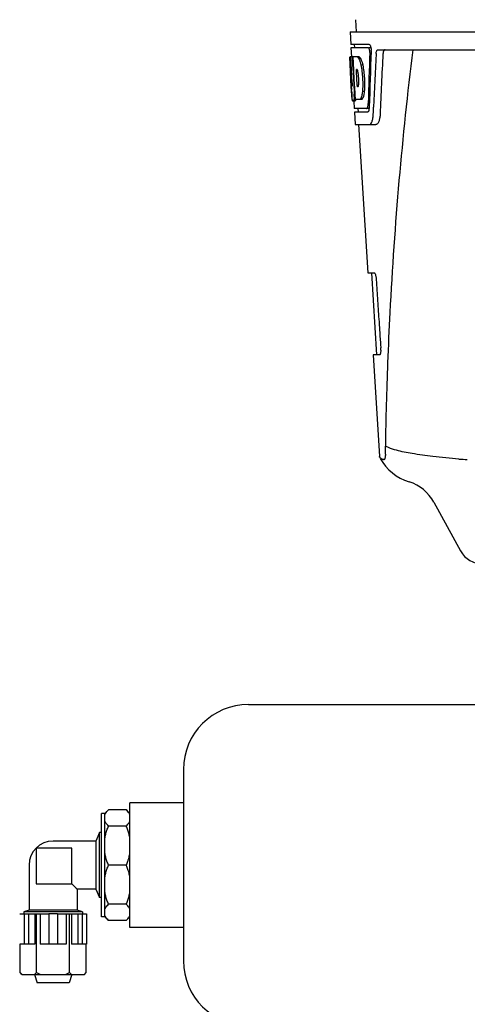
# Model space of a CAD drawing. Units: millimetres. Extents: x 8652 to 13030, y -174 to 5885.
# Drawn here: x 9211 to 9336, y 4180 to 4456 of the extents above; entities that cross this region are included whole.
import ezdxf

# ---------------------------------------------------------------- set-up
doc = ezdxf.new("R2010")
doc.units = ezdxf.units.MM
doc.layers.add('COTAS', color=7, linetype='Continuous')
doc.layers.add('EJES', color=7, linetype='Continuous')
doc.styles.add('ARIAL', font='arial.ttf')
doc.dimstyles.new('Diseño_PlanosFabricacion', dxfattribs={"dimtxt": 40, "dimasz": 45, "dimexe": 10, "dimexo": 10, "dimgap": 10, "dimtad": 1, "dimtih": 1, "dimtoh": 1, "dimdec": 0, "dimzin": 1, "dimdsep": 46, "dimtxsty": 'ARIAL', "dimcen": 15, "dimadec": 0, "dimazin": 0, "dimtp": 0.05, "dimtm": 0.05, "dimtfac": 1, "dimtdec": 0, "dimtofl": 0, "dimtmove": 0, "dimatfit": 3, "dimfxl": 0, "dimtolj": 1, "dimarcsym": 0})

# ---------------------------------------------------------------- blocks, each defined once
blk = doc.blocks.new('*D7')
at = {"layer": 'COTAS', "color": 0, "lineweight": -2}
for p, q in [((9368.58, 4993.75), (9036.75, 4993.75)), ((9046.75, 4948.75), (9046.75, 4353.65)), ((9046.75, 3695.69), (9046.75, 4292.78)), ((9467.38, 3650.69), (9036.75, 3650.69))]:
    blk.add_line(p, q, dxfattribs=at)
at = {"layer": 'COTAS', "color": 0}
for points in [[(9039.25, 4948.75), (9054.25, 4948.75), (9046.75, 4993.75)], [(9039.25, 3695.69), (9054.25, 3695.69), (9046.75, 3650.69)]]:
    blk.add_solid(points, dxfattribs=at)
at = {"layer": 'Defpoints', "color": 0}
for p in [(9378.58, 4993.75), (9046.75, 3650.69), (9477.38, 3650.69)]:
    blk.add_point(p, dxfattribs=at)
at = {"layer": 'COTAS', "color": 0, "insert": (9046.75, 4323.22), "char_height": 40, "attachment_point": 5, "style": 'ARIAL'}
blk.add_mtext('\\A1;1343 mm', dxfattribs=at)

msp = doc.modelspace()

# ---------------------------------------------------------------- linework, layer by layer
at = {"color": 7, "linetype": 'Continuous'}
for p, q in [((9303.53, 4452.19), (9303.72, 4448.69)), ((9303.53, 4452.19), (9496.23, 4452.19)), ((9308.84, 4448.69), (9303.72, 4448.69)), ((9303.78, 4447.69), (9303.91, 4445.19)), ((9308.68, 4447.69), (9303.78, 4447.69)), ((9304.72, 4448.69), (9304.78, 4447.69)), ((9309.46, 4447.69), (9308.84, 4447.69)), ((9303.89, 4436.83), (9303.43, 4445.19)), ((9303.44, 4445.19), (9303.43, 4445.19)), ((9304, 4438.01), (9303.6, 4445.19)), ((9304.12, 4445.19), (9303.6, 4445.19)), ((9303.98, 4441.56), (9303.77, 4445.19)), ((9306.05, 4445.19), (9304.24, 4445.19)), ((9304.25, 4445.12), (9304.24, 4445.19)), ((9304.44, 4441.58), (9304.25, 4445.12)), ((9304.58, 4441.59), (9304.38, 4445.19)), ((9311.36, 4447.19), (9353.63, 4447.19)), ((9306.45, 4444.8), (9305.94, 4444.8)), ((9307.08, 4442.9), (9306.57, 4442.9)), ((9304.17, 4438.01), (9303.98, 4441.56)), ((9304.48, 4440.96), (9304.44, 4441.58)), ((9304.68, 4437.32), (9304.48, 4440.96)), ((9304.62, 4440.97), (9304.58, 4441.59)), ((9304.82, 4437.33), (9304.62, 4440.97)), ((9305.51, 4441.64), (9305.3, 4441.64)), ((9305.34, 4441.01), (9305.3, 4441.64)), ((9305.54, 4437.37), (9305.34, 4441.01)), ((9304.08, 4433.19), (9303.88, 4436.87)), ((9304.14, 4437.05), (9304.12, 4437.05)), ((9304.18, 4437.84), (9304.17, 4438.01)), ((9304.71, 4436.83), (9304.68, 4437.32)), ((9304.85, 4436.83), (9304.71, 4436.83)), ((9304.85, 4436.83), (9304.82, 4437.33)), ((9304.85, 4436.74), (9304.85, 4436.83)), ((9304.96, 4434.75), (9304.85, 4436.74)), ((9305.58, 4436.79), (9305.54, 4437.37)), ((9305.78, 4436.79), (9305.58, 4436.79)), ((9303.96, 4435.62), (9303.95, 4435.85)), ((9304.96, 4434.74), (9304.74, 4434.74)), ((9305.05, 4433.19), (9304.96, 4434.75)), ((9307.51, 4435.47), (9306.99, 4435.47)), ((9304.19, 4433.19), (9304.08, 4433.19)), ((9305.08, 4433.14), (9304.58, 4433.14)), ((9304.87, 4432.77), (9304.58, 4432.77)), ((9304.6, 4432.78), (9304.72, 4430.69)), ((9306.73, 4433.19), (9305.05, 4433.19)), ((9307.09, 4433.57), (9306.58, 4433.57)), ((9308.15, 4430.69), (9304.72, 4430.69)), ((9304.77, 4429.69), (9304.97, 4426.19)), ((9308.42, 4429.69), (9304.77, 4429.69)), ((9305.72, 4430.69), (9305.77, 4429.69)), ((9308.91, 4430.69), (9308.42, 4430.69)), ((9310.12, 4431.01), (9310.12, 4431.1)), ((9304.97, 4426.19), (9310.76, 4426.19)), ((9305.87, 4426.19), (9308.51, 4384.69)), ((9308.51, 4384.69), (9310.32, 4384.69)), ((9309.51, 4384.69), (9310.97, 4361.69)), ((9311.89, 4367.02), (9312.02, 4365.07)), ((9312.02, 4365.07), (9312.05, 4364.61)), ((9312.05, 4364.61), (9312.11, 4363.69)), ((9309.96, 4361.69), (9311.77, 4333.17)), ((9311.81, 4361.69), (9309.96, 4361.69)), ((9313.47, 4334.76), (9313.46, 4334.97)), ((9311.82, 4333), (9311.77, 4333.17)), ((9313.12, 4332.39), (9312.93, 4332.39)), ((9233.88, 4227.79), (9233.38, 4227.79)), ((9215.63, 4223.44), (9215.63, 4213.44)), ((9225.63, 4223.44), (9215.63, 4223.44)), ((9225.63, 4213.44), (9225.63, 4223.44)), ((9215.63, 4213.44), (9225.63, 4213.44)), ((9233.88, 4209.59), (9233.38, 4209.59)), ((9213.63, 4206.06), (9212.13, 4205.56)), ((9212.13, 4205.56), (9212.13, 4205.06)), ((9228.63, 4205.56), (9212.13, 4205.56)), ((9227.13, 4206.06), (9213.63, 4206.06)), ((9215.75, 4188.57), (9215.75, 4205.06)), ((9219.18, 4205.06), (9219.16, 4205.06)), ((9221.59, 4205.06), (9221.57, 4205.06)), ((9225, 4188.57), (9225, 4205.06)), ((9228.63, 4205.56), (9227.13, 4206.06)), ((9228.63, 4205.56), (9228.63, 4205.06)), ((9211.12, 4188.57), (9211.12, 4196.56)), ((9229.63, 4188.56), (9229.63, 4196.56)), ((9211.63, 4188.06), (9211.12, 4188.57)), ((9229.13, 4188.06), (9229.63, 4188.56)), ((9211.63, 4188.06), (9229.13, 4188.06))]:
    msp.add_line(p, q, dxfattribs=at)
for centre, radius, start, end in [((9306.09, 4447.07), 3.36, 10.5512, 13.0675), ((9305.75, 4447.01), 3.71, 7.3488, 10.5352), ((9305.57, 4446.95), 3.89, 357.6077, 0.1041), ((10445.59, 4385.17), 1136.4, 176.92657, 177.68354), ((10437.2, 4383.73), 1126.17, 176.82541, 177.6907), ((9304.68, 4443.6), 2.15, 33.9875, 36.1629), ((9294.71, 4438.85), 11.24, 8.2159, 11.1782), ((9506.05, 4448.15), 202.48, 183.2057, 183.4814), ((9273.95, 4435.32), 30.8, 1.438, 2.8038), ((9302.42, 4437.65), 3.53, 354.0307, 355.7457), ((9295.24, 4438.3), 10.75, 355.153, 358.1699), ((9409.88, 4442.21), 106.12, 183.5627, 184.0391), ((9360.08, 4438.9), 56.21, 184.2434, 184.4809), ((9341.68, 4437.45), 37.76, 184.4646, 185.1162), ((9287.34, 4435.42), 17.41, 355.5976, 357.0071), ((9283.27, 4435.64), 21.48, 356.9866, 357.6056), ((9276.56, 4435.38), 28.19, 0.0167, 1.4461), ((9280.97, 4435.38), 23.78, 358.4609, 0.03), ((9308.83, 4433.96), 4.72, 189.4351, 190.0521), ((9304.37, 4432.99), 0.191, 269.7354, 275.6657), ((9304.87, 4432.99), 0.192, 269.7348, 275.6788), ((9302.53, 4432.3), 6.09, 356.6728, 358.5403), ((9305.27, 4431.12), 3.63, 348.5743, 353.1804), ((9304.77, 4431.18), 4.13, 353.1242, 354.0448), ((9303.43, 4363.13), 8.7, 0.9772, 3.674), ((9304.23, 4363.14), 7.9, 358.9037, 0.991), ((10368.49, 4319.51), 1055.2, 177.83204, 179.09681), ((9324.25, 4339.44), 14, 208.8641, 252.6263), ((9334.28, 4334.22), 20.79, 181.0254, 181.7589), ((9327.37, 4334.02), 13.88, 181.7948, 182.2261), ((9336.34, 4360.22), 27.83, 265.2111, 270.0493), ((9316.49, 4314.63), 12, 28.6708, 72.6263), ((9340.62, 4310.09), 7, 208.6715, 270.0012)]:
    msp.add_arc(centre, radius, start, end, dxfattribs=at)
for centre, major_axis, ratio, start_param, end_param in [((9399.88, 4463.56), (0, 185.89), 0.521492, 1.669775, 1.714885), ((9399.88, 4400.64), (0, 332.74), 0.275506, 1.432769, 1.475953), ((9399.88, 4396.79), (0, 331.98), 0.275506, 7.702822, 7.750308)]:
    msp.add_ellipse(centre, major_axis=major_axis, ratio=ratio, start_param=start_param, end_param=end_param, dxfattribs=at)
for points, start_tangent, end_tangent in [([(9308.73, 4447.68), (9308.68, 4447.69)], (-0.903198, 0.429224), (-1, 0)), ([(9308.97, 4447.29), (9308.84, 4447.58), (9308.73, 4447.68)], (-0.281723, 0.959496), (-0.903198, 0.429224)), ([(9308.84, 4448.69), (9309.04, 4448.58), (9309.22, 4448.28), (9309.37, 4447.83)], (1, 0), (0.226369, -0.974042)), ([(9305.54, 4445.19), (9305.67, 4445.11), (9305.8, 4444.98), (9305.94, 4444.8)], (0.933499, -0.358579), (0.55764, -0.830083)), ([(9306.05, 4445.19), (9306.18, 4445.11), (9306.31, 4444.98), (9306.41, 4444.87)], (0.934136, -0.356916), (0.590641, -0.806935)), ([(9309.08, 4446.42), (9309.06, 4446.87), (9308.97, 4447.29)], (0.038243, 0.999268), (-0.281723, 0.959496)), ([(9309.43, 4447.49), (9309.45, 4447.31), (9309.46, 4446.95)], (0.128465, -0.991714), (0.00163, -0.999999)), ([(9310.83, 4446.1), (9310.88, 4446.52), (9310.99, 4446.88), (9311.16, 4447.11), (9311.36, 4447.19)], (0.053552, 0.998565), (1, 0)), ([(9313.34, 4447.19), (9313.19, 4447.15), (9313.06, 4447.04), (9312.95, 4446.89), (9312.87, 4446.71), (9312.82, 4446.5), (9312.78, 4446.3), (9312.76, 4446.1)], (-1, 0), (-0.055427, -0.998463)), ([(9321.1, 4447.19), (9317.24, 4410.56), (9314.67, 4373.52), (9314.04, 4359.43)], (-0.122405, -0.99248), (-0.037857, -0.999283)), ([(9305.94, 4444.8), (9306.16, 4444.3), (9306.31, 4443.88)], (0.460701, -0.887555), (0.302076, -0.953284)), ([(9306.31, 4443.88), (9306.37, 4443.66), (9306.57, 4442.9)], (0.302076, -0.953284), (0.218567, -0.975822)), ([(9306.45, 4444.8), (9306.68, 4444.3), (9306.82, 4443.88)], (0.462489, -0.886625), (0.303334, -0.952884)), ([(9306.57, 4442.9), (9306.86, 4441.1), (9307.04, 4439.17), (9307.08, 4437.25), (9306.99, 4435.47)], (0.201128, -0.979565), (-0.091403, -0.995814)), ([(9306.82, 4443.88), (9306.89, 4443.66), (9307.08, 4442.9)], (0.303334, -0.952884), (0.219449, -0.975624)), ([(9307.08, 4442.9), (9307.38, 4441.1), (9307.56, 4439.17), (9307.6, 4437.25), (9307.51, 4435.47)], (0.201923, -0.979401), (-0.092207, -0.99574)), ([(9305.54, 4441.62), (9305.51, 4441.64)], (-0.708954, 0.705255), (-0.863303, 0.504685)), ([(9305.59, 4441.53), (9305.54, 4441.62)], (-0.444038, 0.896008), (-0.708954, 0.705255)), ([(9305.74, 4441.03), (9305.67, 4441.33), (9305.59, 4441.53)], (-0.184573, 0.982819), (-0.444038, 0.896008)), ([(9305.98, 4437.96), (9305.98, 4438.26), (9305.96, 4439.21), (9305.88, 4440.16), (9305.84, 4440.46)], (0.032872, 0.99946), (-0.143758, 0.989613)), ([(9304, 4438.01), (9304.03, 4437.53), (9304.08, 4437.18), (9304.1, 4437.06)], (0.058117, -0.99831), (0.79174, -0.610858)), ([(9304.14, 4437.05), (9304.18, 4437.18), (9304.19, 4437.53), (9304.18, 4437.84)], (1, 0), (-0.052268, 0.998633)), ([(9305.78, 4436.79), (9305.83, 4436.85)], (0.848377, 0.529393), (0.474572, 0.880217)), ([(9305.83, 4436.85), (9305.85, 4436.89), (9305.91, 4437.1), (9305.93, 4437.29)], (0.474572, 0.880217), (0.104631, 0.994511)), ([(9304.18, 4433.19), (9304.13, 4433.54), (9304.07, 4434.08)], (-0.164011, 0.986458), (-0.089579, 0.99598)), ([(9304.7, 4434.08), (9304.64, 4433.54), (9304.58, 4433.14)], (-0.077265, -0.997011), (-0.206351, -0.978478)), ([(9306.84, 4434.49), (9306.74, 4434.08), (9306.58, 4433.57)], (-0.200079, -0.97978), (-0.378282, -0.925691)), ([(9306.99, 4435.47), (9306.88, 4434.72), (9306.84, 4434.49)], (-0.109862, -0.993947), (-0.200079, -0.97978)), ([(9307.36, 4434.49), (9307.26, 4434.08), (9307.09, 4433.57)], (-0.201424, -0.979504), (-0.380313, -0.924858)), ([(9307.51, 4435.47), (9307.4, 4434.72), (9307.36, 4434.49)], (-0.110764, -0.993847), (-0.201424, -0.979504)), ([(9304.2, 4433.04), (9304.19, 4433.14)], (-0.126271, 0.991996), (-0.213523, 0.976938)), ([(9304.21, 4432.99), (9304.2, 4433.04)], (-0.151702, 0.988426), (-0.126271, 0.991996)), ([(9304.37, 4432.8), (9304.3, 4432.81), (9304.21, 4432.99)], (-0.999989, 0.004619), (-0.151702, 0.988426)), ([(9304.58, 4433.14), (9304.44, 4432.81), (9304.39, 4432.8)], (-0.288135, -0.95759), (-0.9951, -0.098875)), ([(9305.08, 4433.14), (9304.94, 4432.81), (9304.89, 4432.8)], (-0.289794, -0.957089), (-0.995078, -0.099099)), ([(9306.58, 4433.57), (9306.46, 4433.39), (9306.34, 4433.26), (9306.21, 4433.19)], (-0.486805, -0.873511), (-0.941234, -0.337755)), ([(9307.09, 4433.57), (9306.97, 4433.39), (9306.85, 4433.26), (9306.73, 4433.19)], (-0.489058, -0.872251), (-0.941832, -0.336085)), ([(9308.47, 4431.1), (9308.57, 4431.58), (9308.61, 4431.95)], (0.284607, 0.958644), (0.058765, 0.998272)), ([(9308.91, 4431.15), (9308.88, 4430.76)], (-0.028654, -0.999589), (-0.10383, -0.994595)), ([(9308.15, 4430.69), (9308.32, 4430.8), (9308.43, 4430.98)], (1, 0), (0.36924, 0.929334)), ([(9308.48, 4429.7), (9308.42, 4429.69)], (-0.922133, -0.386872), (-1, 0)), ([(9308.43, 4430.98), (9308.47, 4431.1)], (0.36924, 0.929334), (0.284607, 0.958644)), ([(9308.66, 4429.88), (9308.6, 4429.8), (9308.48, 4429.7)], (-0.51555, -0.856859), (-0.922133, -0.386872)), ([(9308.83, 4430.4), (9308.75, 4430.1), (9308.66, 4429.88)], (-0.199295, -0.97994), (-0.51555, -0.856859)), ([(9309.98, 4428.33), (9310.04, 4429.11)], (0.121034, 0.992648), (0.038778, 0.999248)), ([(9310.04, 4429.11), (9310.12, 4431.01)], (0.038778, 0.999248), (0.040415, 0.999183)), ([(9311.95, 4429.11), (9311.92, 4428.63), (9311.86, 4428.17), (9311.77, 4427.71), (9311.65, 4427.28), (9311.5, 4426.88), (9311.3, 4426.53), (9311.05, 4426.28), (9310.76, 4426.19)], (-0.040317, -0.999187), (-1, 0)), ([(9308.97, 4426.19), (9309.36, 4426.41), (9309.69, 4427.03), (9309.93, 4427.97), (9309.98, 4428.33)], (1, 0), (0.121034, 0.992648)), ([(9310.32, 4384.69), (9310.44, 4384.61), (9310.56, 4384.38), (9310.66, 4384.07), (9310.74, 4383.73), (9310.81, 4383.36), (9310.85, 4383.01), (9310.88, 4382.69)], (1, 0), (0.064872, -0.997894)), ([(9310.88, 4382.69), (9311.26, 4376.8), (9311.64, 4370.93), (9311.89, 4367.02)], (0.064872, -0.997894), (0.064918, -0.997891)), ([(9312.13, 4362.99), (9312.12, 4362.85), (9312.09, 4362.42), (9312.02, 4362.04)], (-0.019562, -0.999809), (-0.246939, -0.969031)), ([(9311.83, 4361.69), (9311.81, 4361.69)], (-0.94275, -0.3335), (-1, 0)), ([(9312.02, 4362.04), (9311.96, 4361.85), (9311.89, 4361.73), (9311.83, 4361.69)], (-0.246939, -0.969031), (-0.94275, -0.3335)), ([(9313.46, 4334.97), (9313.44, 4335.42), (9313.42, 4336.14)], (-0.03904, 0.999238), (-0.027629, 0.999618)), ([(9314.31, 4335.7), (9313.42, 4336.14)], (-0.916711, 0.399552), (-0.86955, 0.493846)), ([(9313.49, 4333.85), (9313.47, 4334.76)], (-0.018633, 0.999826), (-0.038675, 0.999252)), ([(9334.02, 4332.49), (9326.69, 4333.21), (9320.89, 4334.02), (9316.52, 4334.95), (9314.31, 4335.7)], (-0.996459, 0.084079), (-0.916711, 0.399552)), ([(9312.48, 4332.49), (9311.84, 4333.01)], (-0.909711, 0.415242), (-0.511753, 0.859133)), ([(9312.48, 4332.49), (9312.7, 4332.42), (9312.93, 4332.39)], (0.909711, -0.415242), (1, -0.000399)), ([(9313.12, 4332.39), (9313.41, 4332.68), (9313.5, 4333.48)], (1, -0.000149), (-0.038965, 0.999241)), ([(9227.13, 4211.94), (9227.07, 4212), (9226.9, 4212.16), (9226.62, 4212.45), (9226.2, 4212.87), (9225.63, 4213.44)], (1, 0), (-0.705816, 0.708395)), ([(9211.12, 4188.57), (9211.32, 4188.39), (9211.5, 4188.22), (9211.69, 4188.06)], (0.707107, -0.707107), (0.780821, -0.624755)), ([(9215.19, 4188.06), (9215.37, 4188.22), (9215.56, 4188.39), (9215.75, 4188.57)], (0.780821, 0.624755), (0.707612, 0.706601)), ([(9215.75, 4188.57), (9216.13, 4188.39), (9216.5, 4188.22), (9216.87, 4188.06)], (0.89427, -0.447528), (0.927966, -0.372664)), ([(9223.89, 4188.06), (9224.25, 4188.22), (9224.62, 4188.38), (9225, 4188.57)], (0.927966, 0.372664), (0.89456, 0.446948)), ([(9225, 4188.57), (9225.19, 4188.38), (9225.37, 4188.22), (9225.55, 4188.06)], (0.707039, -0.707175), (0.779101, -0.626899)), ([(9229.07, 4188.06), (9229.25, 4188.22), (9229.44, 4188.38), (9229.63, 4188.56)], (0.779101, 0.626899), (0.707107, 0.707107))]:
    msp.add_spline(points, degree=3, dxfattribs=dict(at, start_tangent=start_tangent, end_tangent=end_tangent))
at = {"layer": 'EJES', "color": 7, "linetype": 'Continuous'}
for p, q in [((9305.09, 4455.6), (9305.28, 4452.19)), ((9327.02, 4320.38), (9334.48, 4306.73)), ((9275.08, 4263.69), (9338.88, 4263.69)), ((9256.88, 4245.49), (9256.88, 4191.89)), ((9256.88, 4236.19), (9241.88, 4236.19)), ((9241.88, 4201.2), (9241.88, 4236.18)), ((9233.88, 4204.19), (9233.88, 4233.19)), ((9234.88, 4233.19), (9233.88, 4233.19)), ((9235.88, 4234.19), (9234.88, 4233.19)), ((9234.88, 4204.19), (9234.88, 4233.19)), ((9240.88, 4234.19), (9235.88, 4234.19)), ((9241.88, 4233.19), (9240.88, 4234.19)), ((9233.38, 4227.79), (9232.38, 4225.44)), ((9233.38, 4209.59), (9233.38, 4227.79)), ((9233.88, 4227.79), (9233.38, 4227.79)), ((9240.88, 4229.65), (9235.88, 4229.65)), ((9232.38, 4225.44), (9220.38, 4225.44)), ((9232.38, 4225.44), (9232.38, 4211.94)), ((9213.63, 4218.69), (9213.63, 4206.06)), ((9240.88, 4218.69), (9235.88, 4218.69)), ((9227.13, 4211.94), (9227.13, 4206.06)), ((9232.38, 4211.94), (9227.13, 4211.94)), ((9232.38, 4211.94), (9233.38, 4209.59)), ((9233.88, 4209.59), (9233.38, 4209.59)), ((9240.88, 4207.73), (9235.88, 4207.73)), ((9211.02, 4205.06), (9219.16, 4205.06)), ((9212.23, 4205.06), (9212.23, 4196.56)), ((9213.44, 4205.06), (9213.44, 4196.56)), ((9215.25, 4205.06), (9215.25, 4196.56)), ((9216.75, 4205.06), (9216.75, 4196.56)), ((9219.17, 4205.06), (9219.17, 4196.56)), ((9221.57, 4205.06), (9219.18, 4205.06)), ((9221.58, 4205.06), (9221.58, 4196.56)), ((9221.59, 4205.06), (9229.73, 4205.06)), ((9224, 4205.06), (9224, 4196.56)), ((9225.5, 4205.06), (9225.5, 4196.56)), ((9227.31, 4205.06), (9227.31, 4196.56)), ((9228.52, 4205.06), (9228.52, 4196.56)), ((9229.73, 4205.06), (9229.73, 4196.56)), ((9234.88, 4204.19), (9233.88, 4204.19)), ((9235.88, 4203.19), (9234.88, 4204.19)), ((9240.88, 4203.19), (9235.88, 4203.19)), ((9241.88, 4204.19), (9240.88, 4203.19)), ((9256.88, 4201.19), (9241.88, 4201.19)), ((9215.25, 4196.56), (9211.02, 4196.56)), ((9224, 4196.56), (9216.75, 4196.56)), ((9229.73, 4196.56), (9225.5, 4196.56)), ((9215.17, 4188.06), (9215.88, 4185.69)), ((9224.88, 4185.69), (9215.88, 4185.69)), ((9225.59, 4188.06), (9224.88, 4185.69))]:
    msp.add_line(p, q, dxfattribs=at)
for centre, radius, start, end in [((9275.08, 4245.49), 18.2, 90, 180), ((9220.38, 4218.69), 6.75, 90, 180), ((9224.18, 4225.63), 18.09, 337.4476, 341.3522), ((9223.18, 4211.36), 19.16, 21.3904, 22.5047), ((9225.84, 4225.05), 16.32, 341.3997, 342.7901), ((9225.15, 4212.11), 17.05, 17.2493, 21.4609), ((9275.08, 4191.89), 18.2, 180, 270)]:
    msp.add_arc(centre, radius, start, end, dxfattribs=at)
for points, start_tangent, end_tangent in [([(9234.88, 4232.79), (9235.11, 4233.25), (9235.45, 4233.71), (9235.88, 4234.19)], (0.379602, 0.92515), (0.707107, 0.707107)), ([(9241.88, 4232.79), (9241.64, 4233.25), (9241.31, 4233.71), (9240.88, 4234.19)], (-0.379602, 0.92515), (-0.707107, 0.707107)), ([(9235.88, 4229.65), (9235.45, 4230.13), (9235.11, 4230.59), (9234.88, 4231.05)], (-0.707107, 0.707107), (-0.379602, 0.92515)), ([(9240.88, 4229.65), (9241.31, 4230.13), (9241.64, 4230.59), (9241.88, 4231.05)], (0.707107, 0.707107), (0.379602, 0.92515)), ([(9234.88, 4226.27), (9235.11, 4227.38), (9235.45, 4228.5), (9235.88, 4229.65)], (0.167555, 0.985863), (0.382683, 0.92388)), ([(9241.88, 4226.27), (9241.64, 4227.38), (9241.31, 4228.5), (9240.88, 4229.65)], (-0.167555, 0.985863), (-0.382683, 0.92388)), ([(9235.88, 4218.69), (9235.45, 4219.84), (9235.11, 4220.96), (9234.88, 4222.07)], (-0.382683, 0.92388), (-0.167555, 0.985863)), ([(9241.43, 4220.22), (9241.64, 4220.96), (9241.88, 4222.07)], (0.295781, 0.955256), (0.167555, 0.985863)), ([(9234.88, 4215.31), (9235.11, 4216.42), (9235.45, 4217.54), (9235.88, 4218.69)], (0.167555, 0.985863), (0.382683, 0.92388)), ([(9241.88, 4215.31), (9241.64, 4216.42), (9241.43, 4217.16)], (-0.167555, 0.985863), (-0.295949, 0.955204)), ([(9235.88, 4207.73), (9235.45, 4208.88), (9235.11, 4210), (9234.88, 4211.11)], (-0.382683, 0.92388), (-0.167555, 0.985863)), ([(9240.88, 4207.73), (9241.31, 4208.88), (9241.64, 4210), (9241.88, 4211.11)], (0.382683, 0.92388), (0.167555, 0.985863)), ([(9234.88, 4206.33), (9235.11, 4206.79), (9235.45, 4207.25), (9235.88, 4207.73)], (0.379602, 0.92515), (0.707107, 0.707107)), ([(9241.88, 4206.33), (9241.64, 4206.79), (9241.31, 4207.25), (9240.88, 4207.73)], (-0.379602, 0.92515), (-0.707107, 0.707107)), ([(9235.88, 4203.19), (9235.45, 4203.67), (9235.11, 4204.13), (9234.88, 4204.59)], (-0.707107, 0.707107), (-0.379602, 0.92515)), ([(9240.88, 4203.19), (9241.31, 4203.67), (9241.64, 4204.13), (9241.88, 4204.59)], (0.707107, 0.707107), (0.379602, 0.92515))]:
    msp.add_spline(points, degree=3, dxfattribs=dict(at, start_tangent=start_tangent, end_tangent=end_tangent))

# ---------------------------------------------------------------- dimensions: what is measured, and where the dimension line sits
at = {"layer": 'COTAS'}
dim = msp.add_linear_dim(base=(9046.75, 3650.69), p1=(9378.58, 4993.75), p2=(9477.38, 3650.69), angle=90, dimstyle='Diseño_PlanosFabricacion', override={"dimpost": ' mm'}, dxfattribs=at)
dim.commit()
dim.dimension.update_dxf_attribs({"geometry": '*D7', "text_midpoint": (9046.75, 4323.22), "dimtype": 160})

doc.saveas('drawing.dxf')
